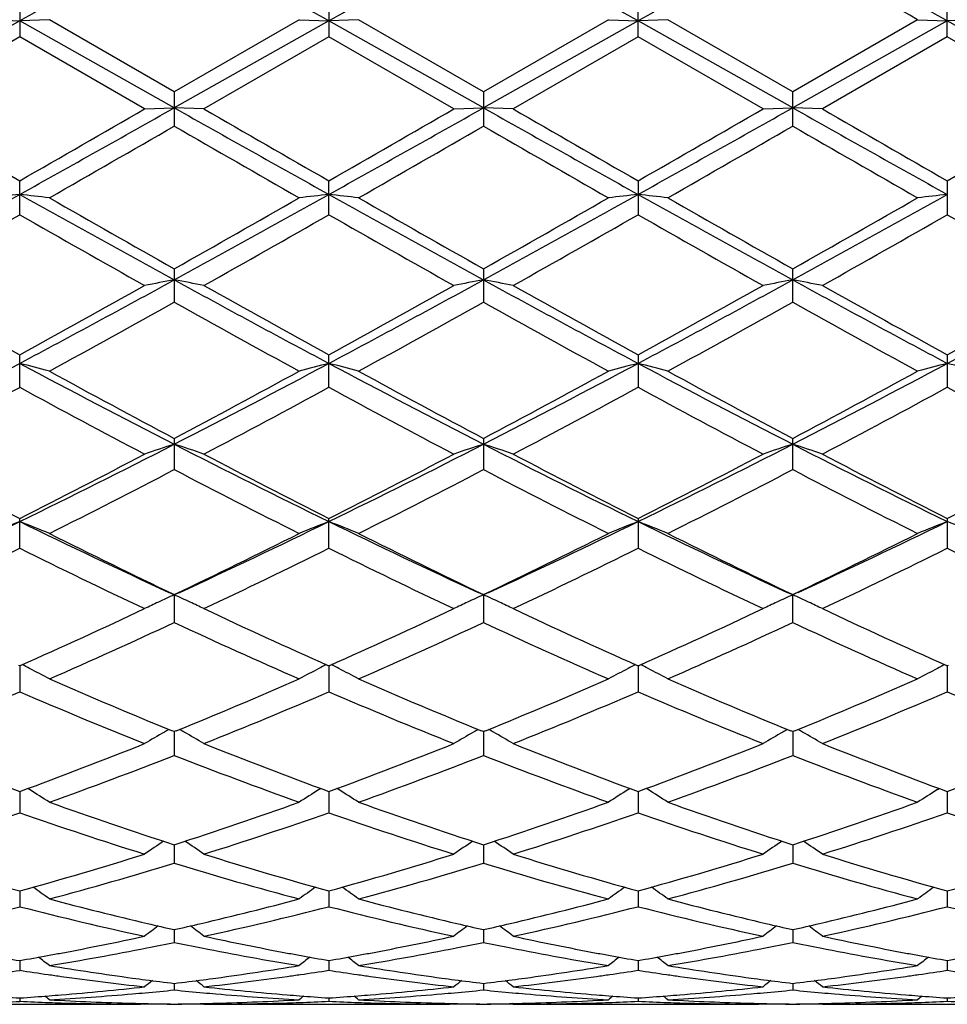
# Model space of a CAD drawing. Units: inches. Extents: x 0 to 11, y 0 to 8.5.
# Drawn here: x 6.1 to 6.4, y 3.9 to 4.2 of the extents above; entities that cross this region are included whole.
import ezdxf

# ---------------------------------------------------------------- set-up
doc = ezdxf.new("R2010")
doc.units = ezdxf.units.IN
doc.header["$LTSCALE"] = 0.605
doc.header["$MEASUREMENT"] = 0
doc.layers.get('0').update_dxf_attribs({"linetype": 'CONTINUOUS'})

msp = doc.modelspace()

# ---------------------------------------------------------------- linework, layer by layer
at = {"color": 7, "linetype": 'Continuous'}
for p, q in [((6.094810682599999, 4.2378421413), (6.094810682599999, 4.2263501275)), ((6.198605409, 4.2378425118), (6.198605409, 4.226349756399999)), ((6.3024002783, 4.226349373), (6.3024002783, 4.2378428945)), ((6.4061947821, 4.2263502023), (6.4061947821, 4.2378420667)), ((6.0948105088, 4.231707842900001), (6.0429135929, 4.2025170456)), ((6.0848451855, 4.2320987008), (6.0948105088, 4.231707842900001)), ((6.1047748544, 4.2320987008), (6.0948105088, 4.231707842900001)), ((6.1467084082, 4.2025169894), (6.0948105088, 4.231707842900001)), ((6.146708257899999, 4.2078958223), (6.1047748542, 4.2320987009)), ((6.1886397788, 4.2320987009), (6.146708257899999, 4.2078958223)), ((6.1986053249, 4.2317078187), (6.1467084082, 4.2025169894)), ((6.1886397789, 4.2320987008), (6.1986053249, 4.2317078187)), ((6.2085704007, 4.2320987008), (6.1986053249, 4.2317078187)), ((6.250502884199999, 4.2025169615), (6.1986053249, 4.2317078187)), ((6.250502820099999, 4.2078953779), (6.2085704007, 4.2320987008)), ((6.292434483099999, 4.2320987009), (6.250502820099999, 4.2078953779)), ((6.302400320199999, 4.2317077927), (6.250502884199999, 4.2025169615)), ((6.2924344832, 4.2320987008), (6.302400320199999, 4.2317077927)), ((6.312366394400001, 4.2320987008), (6.302400320199999, 4.2317077927)), ((6.3542973607, 4.2025169812), (6.302400320199999, 4.2317077927)), ((6.3542975159, 4.2078956942), (6.312366394600001, 4.2320987008)), ((6.4061948966, 4.2317078489), (6.3542973607, 4.2025169812)), ((6.396230629600001, 4.2320987008), (6.3542975159, 4.2078956942)), ((6.396230629500001, 4.2320987008), (6.4061948966, 4.2317078489)), ((6.4161597981, 4.2320987008), (6.4061948966, 4.2317078489)), ((6.4580917341, 4.2025169989), (6.4061948966, 4.2317078489)), ((6.094819313099999, 4.226336051100001), (6.052887876000001, 4.2021312853)), ((6.1367446476, 4.202147081100001), (6.0948106825, 4.2263501275)), ((6.1986054089, 4.226349756399999), (6.1566729992, 4.202147081100001)), ((6.240539454299999, 4.202147081100001), (6.1986054089, 4.226349756399999)), ((6.3024002782, 4.2263493731), (6.2604666597, 4.2021470812)), ((6.3443329256, 4.2021470812), (6.3024002782, 4.2263493731)), ((6.4061947821, 4.2263502023), (6.364260925, 4.2021470813)), ((6.4481270111, 4.2021470813), (6.4061947821, 4.2263502023)), ((6.146708257899999, 4.2078958223), (6.146708257899999, 4.1964031974)), ((6.250502820299999, 4.2078953779), (6.250502820299999, 4.1964036412)), ((6.354297516, 4.1964033255), (6.354297516, 4.2078956941)), ((6.1367446474, 4.2021470812), (6.1467084082, 4.2025169894)), ((6.1566729991, 4.2021470812), (6.1467084082, 4.2025169894)), ((6.240539454199999, 4.2021470812), (6.250502884199999, 4.2025169615)), ((6.2604666598, 4.2021470812), (6.250502884199999, 4.2025169615)), ((6.3443329256, 4.2021470812), (6.3542973607, 4.2025169812)), ((6.3642609252, 4.2021470812), (6.3542973607, 4.2025169812)), ((6.094810682599999, 4.1666390554), (6.094810682599999, 4.1780300202)), ((6.198605409, 4.1666386888), (6.198605409, 4.1780303887)), ((6.3024002783, 4.1780307693), (6.3024002783, 4.1666383102)), ((6.4061947821, 4.178029946000001), (6.4061947821, 4.1666391293)), ((6.146708257899999, 4.148513124), (6.146708257899999, 4.1373284259)), ((6.250502820299999, 4.1485126899), (6.250502820299999, 4.1373288562)), ((6.354297516, 4.1373285501), (6.354297516, 4.1485129988)), ((6.094810682599999, 4.1087347088), (6.094810682599999, 4.1196136093)), ((6.198605409, 4.10873436), (6.198605409, 4.1196139625)), ((6.3024002783, 4.1196143274), (6.3024002783, 4.1087339998)), ((6.4061947821, 4.1196135381), (6.4061947821, 4.1087347792)), ((6.146708257899999, 4.0915911815), (6.146708257899999, 4.0811179829)), ((6.250502820299999, 4.0915907735), (6.250502820299999, 4.0811183842)), ((6.354297516, 4.0811180987), (6.354297516, 4.0915910638)), ((6.094810682599999, 4.0547264257), (6.094810682599999, 4.0647007231)), ((6.198605409, 4.0547261073), (6.198605409, 4.0647010483)), ((6.3024002783, 4.0647013842), (6.3024002783, 4.0547257783)), ((6.4061947821, 4.0647006575), (6.4061947821, 4.0547264899)), ((6.1467084082, 4.0390905304), (6.1448891512, 4.0399264021)), ((6.146708257899999, 4.039183885), (6.146708257899999, 4.0298000859)), ((6.1485228713, 4.0399325366), (6.1467084082, 4.0390905304)), ((6.250502884199999, 4.0390901803), (6.248685887000001, 4.039925037)), ((6.250502820299999, 4.0391835177), (6.250502820299999, 4.0298004438)), ((6.2523178772, 4.039932411000001), (6.250502884199999, 4.0390901803)), ((6.3542973607, 4.0390904277), (6.3524832799, 4.0399240206)), ((6.3561165702, 4.0399345532), (6.3542973607, 4.0390904277)), ((6.354297516, 4.0298001892), (6.354297516, 4.0391837791)), ((6.0948193132, 4.015266116), (6.0945058839, 4.0154052995)), ((6.0948105242, 4.0152729763), (6.094810682599999, 4.0065629639)), ((6.0951237974, 4.0154131967), (6.094810682599999, 4.0152727599)), ((6.1986054091, 4.0152730453), (6.1982920544, 4.0154121722)), ((6.1986053324, 4.0152732617), (6.198605409, 4.0065626873)), ((6.1989186189, 4.0154135289), (6.1986054091, 4.0152730453)), ((6.3024002785, 4.0152733401), (6.3020870208, 4.0154124168)), ((6.3024003165, 4.0152735565), (6.3024002783, 4.0065624016)), ((6.3027136224, 4.015413890500001), (6.3024002785, 4.0152733401)), ((6.4061947822, 4.0152727023), (6.4058816294, 4.0154117283)), ((6.4065081524, 4.0154132698), (6.4061947822, 4.0152727023)), ((6.4061948864, 4.0152729186), (6.4061947821, 4.006563019700001)), ((6.146708257899999, 3.9931822248), (6.1460872837, 3.9934349625)), ((6.1473295526, 3.993438212200001), (6.146708257899999, 3.9931822248)), ((6.146708380700001, 3.9931824403), (6.146708257899999, 3.9852264167)), ((6.250502820099999, 3.9931819115), (6.249881776900001, 3.9934377811)), ((6.250502820099999, 3.9931819115), (6.2498817867, 3.9934346822)), ((6.25112399, 3.9934378433), (6.250502820099999, 3.9931819115)), ((6.2505028723, 3.9931820979), (6.250502820299999, 3.9852267183)), ((6.3542975159, 3.9931821344), (6.3536762406, 3.9934350263)), ((6.354297389199999, 3.9931823515), (6.354297516, 3.9852265037)), ((6.354918491, 3.9934379641), (6.3542975159, 3.9931821344)), ((6.0948105565, 3.9731132858), (6.094810682599999, 3.9659821851)), ((6.098149070700001, 3.9737138095), (6.0975038198, 3.9741142362)), ((6.195266369800001, 3.9737140925), (6.195910397, 3.9741162183)), ((6.198605347999999, 3.9731134971), (6.198605409, 3.9659819604)), ((6.201944124500001, 3.973714085), (6.2012987539, 3.9741145793)), ((6.2990612841, 3.9737143822), (6.2997051772, 3.9741164394)), ((6.3024003087, 3.9731137288), (6.3024002783, 3.9659817282)), ((6.305739437200001, 3.9737143845), (6.305093894700001, 3.9741149702)), ((6.4028563288, 3.9737137285), (6.4035001237, 3.9741157318)), ((6.4061948651, 3.9731132223), (6.4061947821, 3.9659822304)), ((6.1467083533, 3.9552460389), (6.146708257899999, 3.9490053081)), ((6.250502860599999, 3.955245791), (6.250502820299999, 3.9490055424)), ((6.3542974176, 3.9552459674), (6.354297516, 3.9490053757)), ((6.094810588200001, 3.9397431562), (6.094810682599999, 3.9344483484)), ((6.1986053633, 3.9397433193), (6.198605409, 3.9344481835)), ((6.3024003011, 3.9397434955), (6.3024002783, 3.9344480133)), ((6.4061948443, 3.9397431114), (6.4061947821, 3.9344483816)), ((6.1467083255, 3.9267439744), (6.146708257899999, 3.922443711)), ((6.2505028487, 3.9267437917), (6.250502820299999, 3.9224438696)), ((6.354297446399999, 3.9267439248), (6.354297516, 3.9224437568)), ((6.0948106216, 3.9163670066), (6.094810682599999, 3.9130992756)), ((6.198605379500001, 3.9163671129), (6.198605409, 3.9130991767)), ((6.3024002931, 3.9163672257), (6.3024002783, 3.9130990745)), ((6.4061948223, 3.9163669803), (6.4061947821, 3.9130992956)), ((6.1467082949, 3.9087047556), (6.146708257899999, 3.9065000361)), ((6.250502835700001, 3.9087046597), (6.250502820299999, 3.9065001133)), ((6.354297477999999, 3.9087047288), (6.354297516, 3.9065000584)), ((6.0948106597, 3.9038274828), (6.094810682599999, 3.9027052964)), ((6.198605398, 3.9038275249), (6.198605409, 3.9027052669)), ((6.3024002839, 3.9038275687), (6.3024002783, 3.9027052365)), ((6.4061947972, 3.9038274736), (6.4061947821, 3.9027053024)), ((6.052887876000001, 3.9016844859), (6.1353163354, 3.9017110234)), ((6.1367446476, 3.9017121028), (6.1353164583, 3.901724823)), ((6.1367446476, 3.9017121028), (6.1353164943, 3.9017153409)), ((6.1367446474, 3.9017121028), (6.1370568587, 3.9019684082)), ((6.1566729991, 3.9017121028), (6.1563598509, 3.9019673969)), ((6.1581013266, 3.9017248234), (6.1566729992, 3.9017121028)), ((6.1566729992, 3.9017121028), (6.2391110446, 3.9017110234)), ((6.240539454299999, 3.9017121028), (6.2391111675, 3.901724823)), ((6.240539454299999, 3.9017121028), (6.2391112021, 3.9017153409)), ((6.240539454199999, 3.9017121028), (6.2408516689, 3.9019683981)), ((6.2604666598, 3.9017121028), (6.2601535537, 3.901967362)), ((6.261894999400001, 3.901724823), (6.2604666597, 3.9017121028)), ((6.2604666597, 3.9017121028), (6.342904455399999, 3.9017110234)), ((6.3443329256, 3.9017121028), (6.342904578300001, 3.9017248233)), ((6.3443329256, 3.9017121028), (6.342904604, 3.9017153409)), ((6.3443329256, 3.9017121028), (6.3446452061, 3.9019684437)), ((6.3642609252, 3.9017121028), (6.3639478572, 3.9019673499)), ((6.3656891257, 3.901724823), (6.364260925, 3.9017121028)), ((6.364260925, 3.9017121028), (6.4466985904, 3.9017110234))]:
    msp.add_line(p, q, dxfattribs=at)
for centre, radius, start, end in [((12.9490415934, -7.9502739372), 13.9778812361, 119.1206198316, 119.3644212348), ((-1.9074837448, -10.1860274626), 16.5402469948, 60.6539819985, 60.8600114412), ((13.0443116268, -7.9349210963), 13.9603206957, 119.1207203273, 119.3648274105), ((-1.7871626993, -10.1565973447), 16.5064943151, 60.65392005880001, 60.8603725576), ((13.1706660066, -7.9751089004), 14.0064073666, 119.1213373212, 119.3646392709), ((-1.664933593, -10.1237561604), 16.4688330496, 60.6538296953, 60.86075441799999), ((-2.4107850273, -11.0355416464), 17.6256735063, 60.02184757659999, 60.17908819519999), ((14.0333383969, 18.0278763945), 15.9636466792, 240.0056893237, 240.1793077299), ((-2.1738398152, 18.9999495213), 16.9763226958, 299.1481547053, 299.3489064494), ((-2.906405244, 19.877568299), 18.096888968, 299.8274892729, 299.9806456642), ((13.2098758771, 16.7543926184), 14.4027051799, 240.6327551455, 240.8693756935), ((14.2496792646, 18.2251847018), 16.1908101873, 240.0098016938, 240.1809831617), ((-2.1046521084, 19.0617008558), 17.047110047, 299.1486501614, 299.3485671344), ((-3.0051805227, 20.23006635), 18.5034465434, 299.8287465275, 299.9785374122), ((13.3134686742, 16.7542022985), 14.4024404373, 240.6330831151, 240.8697096153), ((14.3190373315, 18.1659330262), 16.1222789701, 240.0105408358, 240.1824529975), ((-3.0729272947, 20.5280545703), 18.8472821753, 299.8305498674, 299.9776038174), ((-2.0114011261, 19.0804086043), 17.0685843092, 299.1489745228, 299.3486383667), ((13.4029955224, 16.7286697347), 14.3731920108, 240.6327363156001, 240.8698450357), ((14.2817569388, 17.9202400212), 15.8389651504, 240.008297534, 240.1832869481), ((-2.9819230148, 20.5495712744), 18.8723109672, 299.83173972, 299.9785987901), ((-1.5124202329, 17.4877916983), 15.3402495913, 299.7719859614, 299.9525864301), ((12.7154139058, 15.588086044), 13.1498415187, 240.0312645385, 240.241941079), ((-1.3692398027, 17.4186397174), 15.260668547, 299.7725528203, 299.9540927072), ((12.8788568322, 15.6917982194), 13.2694827864, 240.0318413309, 240.2406198374), ((-1.1247093596, 17.1732988446), 14.9778289869, 299.7712829479, 299.9562461078), ((13.0771731986, 15.8569726408), 13.4597895304, 240.0344951978, 240.2403264879), ((2.1709269992, 11.2146441527), 8.060720394199999, 298.7084220153, 299.1298592202), ((6.308937590499999, 2.2361039472), 1.9491479267, 96.3070586485, 96.60186119589999), ((5.880615093099999, 2.2356943214), 1.9495625803, 83.3975564534, 83.6922677467), ((9.684135208099999, 10.6091273706), 7.368930510399999, 240.8505737231, 241.3115831158), ((2.2787255333, 11.2073101253), 8.0523649514, 298.7085018314, 299.1303775605), ((6.4127069457, 2.23640436), 1.9488466043, 96.30728467280001, 96.6021395383), ((5.984473667100001, 2.2362323238), 1.9490208991, 83.39757851319999, 83.69239327550001), ((9.787635030599999, 10.6085038607), 7.3682422177, 240.8502152059, 241.3112661429), ((2.3882899957, 11.1968838616), 8.0404488276, 298.7081278291, 299.1306327764), ((6.5165133643, 2.2363743349), 1.9488777772, 96.3075212605, 96.6023801592), ((6.0883118253, 2.2365441838), 1.9487062593, 83.3977557299, 83.6926475107), ((9.901668873, 10.6269783596), 7.3893641288, 240.8506548382, 241.3103842749), ((2.500735321, 11.1813031574), 8.0226278298, 298.7073903523, 299.1308335509), ((6.620367558200001, 2.2358812529), 1.9493742632, 96.3076712184, 96.6024086325), ((9.9187104865, 10.8393493994), 7.680839204, 240.2278606087, 240.587588802), ((2.0260660722, 11.4529303127), 8.3865489022, 299.4286567214, 299.7581033036), ((10.0322117155, 10.8561613191), 7.700251444, 240.2272905787, 240.5861071248), ((2.1536191785, 11.4109887981), 8.3383460467, 299.4280683333999, 299.7594217291), ((10.1722939597, 10.9199337867), 7.7736244012, 240.2285461725999, 240.5839664997), ((2.2934198726, 11.3479339931), 8.265735895, 299.425438713, 299.7597105694), ((2.3552413369, 10.7250951514), 7.5497048, 299.3257058803, 299.6913621081), ((9.624465341, 10.3549230001), 7.1241364521, 240.3005601729, 240.6880718228), ((2.493465572, 10.6648805124), 7.480321384, 299.3216915435, 299.6907395211), ((9.6984337906, 10.3023239095), 7.0636698555, 240.299328397, 240.6901563484), ((2.5898451242, 10.6782746091), 7.495630264400001, 299.3209652548001, 299.6892661111), ((9.7782687229, 10.2598788737), 7.0149299361, 240.2975495697, 240.6910815533001), ((2.6628425804, 10.7325074838), 7.557996622999999, 299.3231903242, 299.6884566921), ((9.8802174876, 10.2563466117), 7.0109465109, 240.2963449774, 240.690100877), ((3.6431650988, 8.7195474895), 5.2149975543, 298.0417222905, 298.6897163422), ((6.3658891724, 2.9523292531), 1.2124298245, 100.415085398, 100.894204344), ((5.9276152236, 2.9526933424), 1.2120559017, 79.1065697112, 79.5858750305), ((8.5229020857, 8.483625635800001), 4.9469032791, 241.2924140436, 241.9755152251), ((3.7418088145, 8.7291071061), 5.2258563891, 298.0422962705999, 298.6889389796), ((6.4697662743, 2.9518402994), 1.2129255198, 100.4147499236, 100.8936564697), ((6.0313009116, 2.9521245195), 1.2126348796, 79.1066391998, 79.585676577), ((8.6251340357, 8.4808236664), 4.9436953018, 241.2926995592, 241.9762475744), ((3.8405333826, 8.7384637318), 5.2364981277, 298.0431330558, 298.6884562531), ((6.5734276026, 2.952488944), 1.2122635907, 100.4141016705, 100.8933172738), ((8.7240195574, 8.471666321799999), 4.9333055015, 241.2916186013, 241.9766098594), ((6.1350918012, 2.9521949927), 1.2125663143, 79.1058532541, 79.58490879330002), ((3.9428529733, 8.7411009426), 5.2395194885, 298.043808743, 298.6887602674), ((8.5497070928, 8.5874585497), 5.0978489045, 240.6739446486, 241.2130769887), ((3.5416064717, 8.7651250499), 5.3009082511, 298.7934899466, 299.3119822492), ((8.6611395958, 8.6018072166), 5.1141109675, 240.6780237145, 241.2154373776), ((3.6288451652, 8.795008045), 5.3350705279, 298.7947354168, 299.3099065241), ((8.7616577648, 8.5961087158), 5.1075384868, 240.6787549889, 241.2168700779), ((3.7190493058, 8.8193896787), 5.3629833676, 298.796513646, 299.3089884633999), ((8.8516255998, 8.5710928596), 5.078956589100001, 240.6765516476, 241.217701685), ((3.8218886692, 8.820902614), 5.364769991499999, 298.7976656154, 299.309969952), ((3.6968897692, 8.521254001), 5.0219930382, 298.6506636715, 299.1972642126), ((8.4668234295, 8.2863438053), 4.753657857699999, 240.7862291449, 241.3636646639), ((3.8047994953, 8.513623408099999), 5.013324122799999, 298.6512144034, 299.1987526550001), ((8.5780387234, 8.299709261), 4.7689447485, 240.7867843355, 241.3623728568), ((3.9234232591, 8.4867118494), 4.9825981915, 298.6499642016, 299.2008641868), ((8.693474586599999, 8.320974181799999), 4.7931868458, 240.7893926769, 241.3620834789), ((4.283366231600001, 7.5202875125), 3.8555565478, 297.1529003489, 298.0230624532), ((5.868456889299999, 3.2305614782), 0.9146514765, 75.0266691433, 75.6718382844), ((7.8219702097, 7.3589837752), 3.6735653909, 241.9553842291, 242.8686729256), ((7.898443282300001, 7.397026145800001), 3.7409191248, 241.3490340002, 242.0783793941), ((4.3156664904, 7.544242929), 3.9081348549, 297.9383095966, 298.6364240923), ((4.3881012759, 7.518404450299999), 3.8534523724, 297.1532353328, 298.0238771751), ((6.424854771100001, 3.230905809), 0.914292232, 104.327174123, 104.9726721005), ((5.9723192556, 3.2308083536), 0.9143957192000001, 75.026717151, 75.6721135675), ((7.9267606003, 7.3608186291), 3.6756527358, 241.9551335995, 242.8679019124), ((8.004381840599999, 7.4008721098), 3.7453216926, 241.3484743999, 242.0769521459), ((4.4243687488, 7.5350730394), 3.8977346962, 297.9377271093, 298.6377090588), ((4.4940208892, 7.5143187679), 3.8488473465, 297.152841613, 298.0245349441), ((6.528662738, 3.2308886947), 0.9143121918000001, 104.3276936352, 104.9731979109), ((6.076160607, 3.2309540406), 0.9142432598000001, 75.0271042413, 75.6726715688), ((8.0350325294, 7.3693548813), 3.6852913941, 241.9560990174, 242.8664728131), ((8.1162154476, 7.4157489398), 3.7622307721, 241.3496887173, 242.0748728233), ((4.6017450643, 7.5068740453), 3.8404295538, 297.1513643452, 298.0249658807), ((4.5356184477, 7.5213842347), 3.8821482131, 297.9351786106, 298.6379877844), ((6.6325203801, 3.2306626015), 0.9145464969, 104.3280222947, 104.9732601027), ((6.1799280014, 3.2308291733), 0.9143706075, 75.02755131810001, 75.67295171229999), ((4.3259022567, 7.3691667674), 3.7093988396, 297.7471316982001, 298.4814572534), ((7.8087896683, 7.2666759249), 3.5930929138, 241.5090135609, 242.2671380157), ((4.4391748517, 7.3516877835), 3.6894908581, 297.7432905342, 298.4815827986), ((7.9054455612, 7.253367699), 3.5779913557, 241.5078307263, 242.269153531), ((4.5412480077, 7.355055565900001), 3.6932724013, 297.7425921102, 298.480142332), ((8.003445091, 7.242466108099999), 3.5656458576, 241.5061131776, 242.2700494401), ((4.6380409121, 7.368067142999999), 3.7080474061, 297.744749929, 298.4793702095), ((8.1067706773, 7.2414483864), 3.5645270262, 241.5049273347, 242.2691033562), ((4.7716403578, 6.7728766612), 3.0150535693, 296.0308234124, 297.1336423931), ((6.382319637799999, 3.364075415), 0.7628649056999999, 107.9899716813, 108.778564101), ((5.911191753200001, 3.3642984435), 0.7626235718000001, 71.22271002869999, 72.0116111864), ((7.480229055900001, 6.6898205231), 2.9221898788, 242.8486269144, 243.9864739007), ((4.8731814166, 6.777414415700001), 3.0201198559, 296.0314651279, 297.1324240714), ((6.486201354299999, 3.3637825676), 0.7631701420999999, 107.989416621, 108.7776641357), ((6.014869376799999, 3.3639524071), 0.7629885422, 71.2228245142, 72.0112842721), ((7.5829602252, 6.687772985900001), 2.9198829624, 242.8488598295, 243.9876104125), ((4.9740203733, 6.783303977999999), 3.0267090042, 296.0328196381, 297.1313721886), ((6.5898516112, 3.3641807726), 0.7627470313, 107.9883468167, 108.7771074339), ((6.1186576439, 3.3639881585), 0.7629566245999999, 71.2215338149, 72.0100157083), ((7.684020608200001, 6.6822382685), 2.9137103082, 242.8470315023, 243.9882029462), ((7.4324441286, 6.708699622899999), 2.963102, 242.2523392519, 243.1647119624), ((4.7246488553, 6.7722268041), 3.0344753933, 296.8419986552, 297.7329327138), ((7.5374360039, 6.7114315688), 2.9660832439, 242.2562953243, 243.1677434527), ((4.8234402006, 6.781971965599999), 3.0454294589, 296.8432063031, 297.7309342432), ((7.6402349456, 6.7096191625), 2.9640161354, 242.2570039452, 243.169105522), ((4.9231601233, 6.7898218566), 3.0542732351, 296.8449205675, 297.730051806), ((7.7397296139, 6.70121031), 2.9545724387, 242.2548894302, 243.1699169893), ((5.0266866969, 6.7902221964), 3.0547520712, 296.8460073709, 297.7309991393), ((4.7913203229, 6.6814742812), 2.9323931068, 296.6098090265, 297.529950558), ((7.4572658502, 6.5936429614), 2.8337859782, 242.4530143686, 243.4051408482), ((4.8964201272, 6.6788114063), 2.9294280974, 296.6103298021, 297.5313891054), ((7.5634617438, 6.598302730299999), 2.8390276799, 242.4535340067, 243.4039087688), ((5.0048869931, 6.6696249901), 2.9191225884, 296.6091262143999, 297.5334120051), ((7.6710355426, 6.6058168053), 2.8474378992, 242.4560383869, 243.4036294319), ((5.0044830717, 6.298121432), 2.4862744752, 294.7333297027, 296.0106780004), ((6.3411839176, 3.4336669098), 0.6764696455, 111.3586453695, 112.2677944015), ((5.848347254199999, 3.4335052887), 0.6766528891, 67.7304277145, 68.6392536729), ((7.1496554291, 6.223269008), 2.4034434065, 243.9669823165, 245.2882856363), ((5.1085914937, 6.297370538200001), 2.4854618884, 294.7339711444, 296.0117744275), ((6.4449521254, 3.4337579782), 0.6763753704000001, 111.3593482115, 112.2686492365), ((5.952215832, 3.4336815351), 0.6764621123000001, 67.73049487029999, 68.6396423187), ((7.2545536615, 6.2255289556), 2.4059581187, 243.9669892929, 245.2869692768), ((5.2134915867, 6.2950017446), 2.4828481594, 294.7336792359, 296.0128315439999), ((6.548762634199999, 3.4337423981), 0.6763957776, 111.3600832054, 112.269388031), ((6.0560623919, 3.4337880811), 0.6763443508, 67.73103851910001, 68.6404311416), ((7.3609156699, 6.2309254822), 2.4119335169, 243.9684571682, 245.2852313603), ((5.3196568068, 6.2900778237), 2.4773838681, 294.7316354589, 296.0134966223), ((6.6526260954, 3.4335807319), 0.6765708954, 111.360547145, 112.269475146), ((6.159828479500001, 3.4337017972), 0.6764345506999999, 67.7316669274, 68.6408280353), ((7.1867164558, 6.2193231188), 2.4154966632, 243.3898919003, 244.4971070441), ((5.0747859706, 6.2844909785), 2.4880557337, 295.5200729484, 296.5949585069), ((7.2912953134, 6.2208361003), 2.4172002409, 243.389355038, 244.4957726852), ((5.18037169, 6.2807954598), 2.4839494227, 295.5195094402, 296.5961786513), ((7.3980646577, 6.2268787016), 2.4239345948, 243.3904954767, 244.4938088172), ((5.2868729924, 6.2753672826), 2.4778845362, 295.5171075474001, 296.5964395801), ((5.0288145851, 6.206889481699999), 2.4017264368, 295.2387081176, 296.3497442588), ((7.1368386917, 6.157472948500001), 2.3467776441, 243.6390228009, 244.7761255064), ((5.1368329526, 6.1982854938), 2.3921136245, 295.2351484295, 296.3506629088), ((7.237936836, 6.1519298236), 2.3406138602, 243.6379220192, 244.7780176522), ((5.2399702109, 6.1997419493), 2.393710931, 295.234497899, 296.3492906039), ((7.339527388, 6.1473336721), 2.3355171673, 243.636311268, 244.7788605685), ((5.341153776100001, 6.205081438200001), 2.3996538809, 295.2365324331, 296.348576692), ((7.4431319836, 6.146846700399999), 2.3349958747, 243.6351725247, 244.777975264), ((6.4068188137, 3.46614193), 0.6292277185, 114.4173638493, 114.9531384312), ((5.8866778951, 3.4662650238), 0.6290826088, 65.0501331063, 65.58462731770001), ((6.510723792899999, 3.465879761), 0.6295117997999999, 114.4166711052, 114.9514759107), ((5.990334878200001, 3.465973144), 0.6294049004, 65.04988790029999, 65.584200037), ((6.614371501900001, 3.4661673793), 0.6291894614, 114.4153187565, 114.9496061296), ((6.094154937000001, 3.4660718007), 0.6293047175, 65.0469498104, 65.5826173256), ((5.250103871, 5.9166384647), 2.0805580121, 293.9632507816999, 295.2238106323), ((6.4042264238, 3.4717063271), 0.6230890711, 114.952871016, 115.4220896075), ((5.889324299199999, 3.4719457095), 0.6228157409, 64.57951365350002, 65.05042551599999), ((7.0285706948, 5.8843889399), 2.045100677, 244.7648154808001, 246.0471807144), ((5.3518609312, 5.9211233528), 2.0854836637, 293.9643693134, 295.2219476096), ((6.5080980267, 3.4715159854), 0.6232939493999999, 114.951195824, 115.4209542958), ((5.992998843300001, 3.4716914755), 0.6230964921, 64.5796560035, 65.0501815765), ((7.13195821, 5.8835824617), 2.0441980108, 244.7654757001, 246.0484376447), ((5.453997224400001, 5.9247120514), 2.0894363963, 293.9659668144, 295.2211236416), ((6.6117321946, 3.4718332524), 0.6229390172, 114.9493282785, 115.4202472036), ((6.0967607942, 3.471664753), 0.6231344989000001, 64.5780271395, 65.04723310189999), ((7.2339769831, 5.879650744), 2.039884561, 244.7635059122, 246.0491976851), ((5.2924461701, 5.8675553288), 2.0266001204, 293.6302784181, 294.930888153), ((6.9804564419, 5.822002166900001), 1.9766447161, 245.0517365448, 246.3851680775), ((5.396785802899999, 5.866270065399999), 2.0252045372, 293.6307511947, 294.9322360137), ((7.085242686799999, 5.8241723862), 1.9790303971, 245.052202645, 246.3840346857), ((5.5025060851, 5.8619707585), 2.0204944041, 293.6296283918, 294.9341108071), ((7.190611255199999, 5.8277461835), 1.982934812, 245.0545283315, 246.3837730577), ((5.8217058351, 3.4834649966), 0.5985805425999999, 62.4946582052, 62.7606151384), ((6.471593961900001, 3.4836537196), 0.5983599529, 117.2377522654, 117.5038554291), ((5.925577862999999, 3.483605418), 0.5984206478999999, 62.4949960304, 62.7610494199), ((6.575399888300001, 3.4836526822), 0.5983661725, 117.2386356878, 117.5047341654), ((6.0294239773, 3.4836840719), 0.5983276439999999, 62.4958435325, 62.7619708613), ((6.6792661479, 3.4835246623), 0.5985121285, 117.2391516496, 117.5051452858), ((5.8237294182, 3.487332894), 0.5942152884, 61.7728032217, 62.4954813498), ((6.469553758099999, 3.4875537684), 0.5939585055, 117.5030311883, 118.2261012155), ((5.9276074343, 3.4874848113), 0.5940424315, 61.7728813623, 62.4958221202), ((6.573370436499999, 3.4875320324), 0.5939880497, 117.5039143207, 118.2269771684), ((6.031463216900001, 3.4875820805), 0.5939284514000001, 61.77352516100001, 62.4966739817), ((6.677243153099999, 3.4873916175), 0.5941479817, 117.5043289577, 118.2270787228), ((6.8076804027, 5.617499437799999), 1.7536507278, 246.3702903095, 247.8355537008), ((5.4705624337, 5.6533511192), 1.7925777096, 292.1812949505, 293.6146711407), ((6.9118534658, 5.6183275866), 1.7545607584, 246.3698356911, 247.8343112269), ((5.5751252633, 5.6515073903), 1.7905806761, 292.1807962389, 293.6157835667), ((7.0169254423, 5.6213221373), 1.7578156757, 246.3708564349, 247.8325694703), ((5.6800858675, 5.6488257252), 1.7876571106, 292.1786375556, 293.616018873), ((5.405392056499999, 5.6090524002), 1.7445282113, 291.7870595742, 293.2780801367), ((6.7720062113, 5.5796842697), 1.7126892383, 246.7091420453, 248.2279615895), ((5.5113745835, 5.603841760700001), 1.7388463548, 291.7839178739, 293.2798379786), ((6.8746368546, 5.576906174099999), 1.7096775081, 246.708165976, 248.2296601286), ((5.6148759116, 5.604620422999999), 1.7396778996, 291.7833411795, 293.2785793785001), ((6.977472398500001, 5.5745685831), 1.7071513561, 246.7067207326, 248.2304194254), ((5.717544576799999, 5.607286299199999), 1.7425711241, 291.7851799717, 293.2779504905), ((7.0811765798, 5.5742799487), 1.7068499632, 246.705665999, 248.229628738), ((6.431398605399999, 3.4926461422), 0.5773675578, 119.9249508064, 120.6865025258), ((6.432729442, 3.4903455555), 0.5800253375, 119.74989665, 119.9255164626), ((5.8607797847, 3.4904619245), 0.5798785318999999, 60.0766384519, 60.2523430936), ((5.8621534765, 3.4928366595), 0.5771351107, 59.31532237039999, 60.07722954529999), ((6.535283708500001, 3.4924685224), 0.5775663879999999, 119.9239617436, 120.6852134852), ((6.5366426602, 3.4901193973), 0.5802802604, 119.7489954783, 119.9245468446), ((5.964420209400001, 3.490199694), 0.5801822475, 60.0763775929, 60.2519724304), ((5.9658123785, 3.492606348), 0.577401945, 59.3154851075, 60.07697625980001), ((6.6388970298, 3.492756336), 0.5772269385000001, 119.9226407882, 120.6844145469), ((6.6402749565, 3.4903741463), 0.5799789332999999, 119.7475558812, 119.9232276316), ((6.0682423416, 3.4902858817), 0.5800938986, 60.0745153713, 60.25011258739999), ((6.069575081699999, 3.4925896398), 0.5774324208, 59.3136378458, 60.0750878103), ((6.6245667996, 5.4193792116), 1.5402447147, 248.2127568051, 249.8830667296), ((5.55777335, 5.4387545327), 1.5609335635, 290.123742315, 291.7719648927999), ((6.7279520232, 5.4186307426), 1.5393921205, 248.2161016729, 249.8873330418), ((5.6606669624, 5.4411328289), 1.5634764755, 290.1247659861, 291.7703072898), ((6.8315805498, 5.4182611214), 1.5389876116, 248.2167037781, 249.8884132413), ((5.7637380535, 5.4429952015), 1.5654739414, 290.126189484, 291.7695800431), ((6.9345949814, 5.4161845594), 1.536769935, 248.2149716995, 249.8891090561), ((5.8674973221, 5.4430239472), 1.5655135499, 290.1270316753, 291.7703732413), ((5.5890248387, 5.409073210700001), 1.5291665995, 289.7109530005, 291.3889749064), ((6.6942799342, 5.3820392881), 1.500306948, 248.5940728229, 250.304307909), ((5.6930662336, 5.4083552093), 1.5284077501, 289.7113548965, 291.3901794187), ((6.7985084725, 5.3831746313), 1.501522082, 248.5944628151, 250.3033228688), ((5.797713906799999, 5.406056844), 1.5259568047, 289.7103569858, 291.391829703), ((6.903002465299999, 5.3851057787), 1.5035754407, 248.5965138071, 250.3030888877), ((5.7967217562, 3.4917009007), 0.5685023043999999, 57.18912055609999, 57.98015224020001), ((6.4965444758, 3.4919092139), 0.5682468109000001, 122.0182134986, 122.8096848566), ((5.9006081537, 3.4918402554), 0.5683359525, 57.1892057714, 57.98052580180001), ((6.600364848200001, 3.4918869222), 0.568279455, 122.0191827135, 122.8106421396), ((6.004471093999999, 3.4919312189), 0.5682232248, 57.189909198, 57.9814603752), ((6.704245407899999, 3.4917580216), 0.5684335321, 122.0196371663, 122.8107530024), ((6.565653043999999, 5.2559568189), 1.3665149887, 250.2896467703, 252.1468149835), ((5.7202803186, 5.2778995478), 1.3896953043, 287.869496206, 289.6956104419), ((6.6695859083, 5.2563090663), 1.3668929104, 250.2892078408, 252.1458268153), ((5.8244168237, 5.2768757814), 1.3886162373, 287.8690266458, 289.6965688868), ((6.773936256, 5.2579170254), 1.3685936231, 250.2900638846, 252.144321653), ((5.9287131735, 5.2754646284), 1.387119062, 287.8671927136, 289.696762056), ((5.64525973, 5.2519129121), 1.3622786045, 287.4110753548, 289.2691160529), ((6.538084924700001, 5.2330040715), 1.3423250405, 250.717343258, 252.6031162137), ((5.7502272363, 5.248376331499999), 1.3585206324, 287.4085160403, 289.27174052), ((6.641376854700001, 5.2315100645), 1.3407490203, 250.716544142, 252.6045342149), ((5.853887268899999, 5.2488398678), 1.359002916, 287.4080449148, 289.2706534111), ((6.7447522288, 5.230225400299999), 1.339398115, 250.7153372575, 252.6051718133), ((5.9571919352, 5.2502781869), 1.3605218338, 287.4095974442, 289.2701424927), ((6.8485017562, 5.2300320043), 1.3392002427, 250.7144138002, 252.6045173825), ((6.4576956663, 3.4870432426), 0.5650399875, 123.8293273759, 124.6119004412), ((5.8358712372, 3.4872257495), 0.5648050011, 55.39004470439999, 56.1730273633), ((6.561585967, 3.486881039), 0.5652277260999999, 123.828233519, 124.6105278523), ((5.9395183701, 3.4870104139), 0.5650654563, 55.39021807520001, 56.1727707453), ((6.665181473200001, 3.487153124), 0.5648913483, 123.8268253935, 124.6096769895), ((6.0432739112, 3.4869884564), 0.5651055234000001, 55.38825110640001, 56.1707193696), ((6.4235326224, 5.1340319182), 1.238717208, 252.5894438526, 254.6113041168), ((5.7627381595, 5.1457853584), 1.2509235094, 285.394400365, 287.3966079662), ((6.5269053891, 5.1329340755), 1.2375316967, 252.5922402046, 254.6160453227), ((5.8661462002, 5.1471193163), 1.2523120867, 285.3952579468, 287.3952464843), ((6.630635660499999, 5.1327684572), 1.2373546997, 252.5927466877, 254.6168926462), ((5.969633928099999, 5.1481386409), 1.2533761982, 285.3964264811, 287.3946531866), ((6.7340981012, 5.13160882), 1.2361489021, 252.5913426866, 254.617479075), ((6.0734190208, 5.1481192169), 1.2533603509, 285.3970722051, 287.3953109361001), ((5.7881784327, 5.126952938500001), 1.231301854, 284.8994383872, 286.9285825628), ((6.500521430399999, 5.1103612359), 1.214055745, 253.0563678247, 255.1142543463), ((5.8920819758, 5.1265215878), 1.2308572375, 284.8997430391, 286.9295792036), ((6.6044951443, 5.1109704716), 1.2146905211, 253.056655886, 255.1134763439), ((5.996239591799999, 5.1252308494), 1.2295169141, 284.8989239079, 286.9309127550001), ((6.708586559800001, 5.1120651975), 1.2158243604, 253.0583165603, 255.1132822947), ((5.7720429397, 3.4808641828), 0.5646372959, 53.89376097229999, 54.5804545428), ((6.5212074033, 3.4810685889), 0.5643753375, 125.4178771131, 126.1049922449), ((5.875937653999999, 3.4809986629), 0.5644702079, 53.89384961539999, 54.58080442430001), ((6.6250323439, 3.4810438526), 0.5644131402, 125.4189129422, 126.1059924446), ((5.979808224299999, 3.4810886287), 0.5643535755, 53.89458435870001, 54.5817590653), ((6.7289208614, 3.480919138), 0.5645683332, 125.4193297606, 126.1061078688), ((6.3983698548, 5.0411250364), 1.1424454156, 255.1085721603, 256.8127811504), ((5.892227761, 5.0523647507), 1.154031591, 283.1962245553, 284.8831828538), ((6.5023186996, 5.0416979428), 1.1430384765, 255.1085260678, 256.8118171614), ((5.99615058, 5.0518258641), 1.1534778772, 283.1960905306, 284.8839078688), ((6.606328662899999, 5.0425504276), 1.1439173179, 255.109141947, 256.8110052427), ((6.1001591837, 5.0510145659), 1.1526392274, 283.1949280498, 284.8840600836), ((5.813834902999999, 5.0305446071), 1.131569492, 282.1960774627, 284.3777586488999), ((6.372936211, 5.0184158025), 1.1190796447, 255.6094226802, 257.8155944402001), ((5.9182243474, 5.027947442099999), 1.1288729637, 282.1942777724, 284.3812292167), ((6.4765395847, 5.0176254734), 1.1182667157, 255.6088574864, 257.8166352926), ((6.0219616983, 5.028238912), 1.1291697512, 282.1939465702, 284.3803808476), ((6.5801710799, 5.0169189845), 1.1175419552, 255.6079704778, 257.8171084962), ((6.1255658153, 5.0290101618), 1.1299637639, 282.1951104521, 284.3800242298), ((6.6839442273, 5.0167783417), 1.1174000613, 255.6072340136, 257.8166360567), ((6.3912892634, 5.0111434621), 1.1116391408, 256.8155678992, 257.2898894326), ((5.9015619235, 5.0134696618), 1.1140327221, 282.7121507967, 283.1855036666), ((6.4948395612, 5.0100247376), 1.1104942566, 256.8146878783, 257.2894858187), ((6.0055282448, 5.0127512488), 1.1132942923, 282.7116619756, 283.1852871804), ((6.5988439721, 5.0108545224), 1.1113497291, 256.8138616539, 257.2883500819), ((6.1093137072, 5.0128874903), 1.1134291058, 282.7105841683, 283.1841334723001), ((6.4799527186, 3.4741278098), 0.5662752388000001, 126.7264066228, 127.3065947147), ((5.813635862000001, 3.4743194883), 0.5660191776, 52.6954084589, 53.2759295872), ((6.5838379972, 3.4739860603), 0.5664428202, 126.7251767274, 127.3051836848), ((5.9172761394, 3.474115282), 0.5662745666, 52.6955860036, 53.2757931511), ((6.6874199812, 3.4742493073), 0.5661052546, 126.7238803325, 127.3043054336), ((6.0210157611, 3.4740765731), 0.566338474, 52.6935620628, 53.27367570500001), ((5.9102349731, 4.9738667732), 1.073490709, 280.6588884559, 282.1811324062), ((5.9304732515, 4.9721902341), 1.0717860518, 281.1387422724, 281.6394314253), ((6.362474600700001, 4.9697407163), 1.0692923511, 258.3586841358, 258.8605950058999), ((6.3822334117, 4.969182886), 1.0687119821, 257.8156281387, 259.3446971991), ((6.013897545599999, 4.9745613358), 1.0741975357, 280.6589263205, 282.180209772), ((6.034106696399999, 4.9729304932), 1.0725434392, 281.1395624251, 281.6398848393), ((6.4663997783, 4.970408371), 1.0699724729, 258.359046225, 258.8605936348), ((6.4859703911, 4.9689402859), 1.0684628839, 257.8158534476, 259.3453053773999), ((6.1175459875, 4.9752760371), 1.0749267476, 280.6594944315, 282.1797285515), ((6.138084022799999, 4.9719524611), 1.0715487834, 281.1400239302, 281.6408702813), ((6.5702189867, 4.9706239952), 1.0701887188, 258.3600914114, 258.8615176573), ((6.589601390499999, 4.9680831985), 1.0675906452, 257.8147101049, 259.3453785953), ((5.914600103300001, 4.9513175468), 1.0505231779, 280.3957630399, 280.6523941192), ((5.935019629099999, 4.9488902471), 1.0480466907, 279.3214324882, 281.1409555187), ((6.357040111900001, 4.9413568442), 1.0403933156, 258.8522478488, 260.6849994745), ((6.378780821599999, 4.9510335377), 1.0502371936, 259.3467290223, 259.6032537716), ((6.018285838, 4.9518807567), 1.0510966339, 280.3961091687, 280.6525199085), ((6.038903644199999, 4.9483570701), 1.0475062247, 279.3213810659, 281.1418051332), ((6.4608814603, 4.9415868894), 1.0406278772, 258.8521219621, 260.6845153199), ((6.4825841429, 4.9511383279), 1.0503417627, 259.3472948222001, 259.6038213433), ((6.122038873999999, 4.9520566406), 1.0512769786, 280.3966804622, 280.6529313819), ((6.1428064561, 4.9477622422), 1.0469019498, 279.3208851057, 281.1422282095), ((6.5647762899, 4.9421738883), 1.0412231087, 258.8529418235, 260.6843852394), ((6.586293830700001, 4.9506948233), 1.049890525, 259.3473229526, 259.6040935401), ((6.273601659700001, 4.9428979914), 1.0420053259, 259.5980829303, 260.1205786964), ((5.9159685697, 4.9438523439), 1.0429335828, 279.8738728429, 280.3958216171001), ((5.7530846448, 3.4682135591), 0.5683491821, 51.7719902655, 52.2358864984), ((6.5401520575, 3.4684190829), 0.5680776297, 127.7625456144, 128.2267391219), ((6.377187124500001, 4.9422826264), 1.0413423534, 259.60261075, 260.1254309331), ((6.0196925997, 4.9442069011), 1.043294901, 279.8743599201, 280.3961694297), ((5.8569859576, 3.4683463814), 0.5681793953000001, 51.7720806082, 52.2361563744), ((6.643980907, 3.4683920952), 0.5681199586, 127.7635974857, 128.2277601542), ((6.481012081599999, 4.9425057318), 1.0415671995, 259.603187147, 260.1259039518), ((6.1234702709, 4.9442488234), 1.0433390377, 279.8748966668, 280.3967419359), ((5.9608627712, 3.4684369661), 0.5680582255, 51.7728305647, 52.23706121529999), ((6.7478757611, 3.4682686722), 0.5682779938, 127.7639218496, 128.2278778954), ((6.584748007999999, 4.9422060806), 1.0412621885, 259.6034697168, 260.1262543099), ((6.2273170172, 4.9439253885), 1.0430116816, 279.8751140316, 280.3970652364999), ((5.9409089997, 4.913939228899999), 1.0126360133, 278.1971888568, 278.7422542141), ((6.2484286073, 4.911668480299999), 1.0103162492, 261.2542921305, 261.8005357581), ((6.268132072799999, 4.9102598866), 1.008890134, 260.6817732644, 262.2870978426), ((6.0244914466, 4.915534143), 1.0142228907, 277.7172033442, 279.3140846398), ((6.0448383622, 4.9125733981), 1.0112334171, 278.200436141, 278.7462620468), ((6.3521685811, 4.9112711799), 1.0099153409, 261.2539359459, 261.800440249), ((6.3719808994, 4.9105857231), 1.0092202979, 260.6817835755, 262.2865628329), ((6.1283245844, 4.9152498676), 1.0139361429, 277.7172331656, 279.3145413539), ((6.1486394598, 4.9125899462), 1.0112489267, 278.1999424719, 278.7457698186), ((6.4559400489, 4.9110722287), 1.0097152459, 261.2535326755, 261.8002062145), ((6.4758375102, 4.9109948642), 1.0096338551, 260.6821484785, 262.2862676267), ((6.232181933300001, 4.9148669408), 1.0135483593, 277.7166937481, 279.3146308322), ((6.2523884347, 4.9129041975), 1.0115662284, 278.2000474033, 278.7456141223), ((6.5597593686, 4.911193036499999), 1.0098382039, 261.2531814402, 261.7997276537), ((6.247589068099999, 4.905850434), 1.0044379427, 261.8006035887, 262.0570871584), ((6.245624700900001, 4.8912077448), 0.9896642861, 262.0525772922999, 263.6836952827), ((6.2664784922, 4.898260284), 0.9967771662, 262.2887166191, 262.5393243613001), ((6.495003687000001, 3.4632259305), 0.5707664437, 128.5425043175, 128.879209992), ((6.2657154495, 4.8923740061), 0.9908416425, 262.538877668, 263.1017119503), ((6.0275384673, 4.8935424756), 0.9920211829000001, 276.8995055852, 277.4617327599), ((5.798598986699999, 3.4634231841), 0.5704967498, 51.1228213345, 51.45973319140001), ((6.0268770562, 4.8986073233), 0.9971290340000001, 277.46162179, 277.7119740419), ((6.047439141900001, 4.8940527644), 0.9925309609, 276.3185361749, 277.9449622783), ((6.045827378999999, 4.9057790771), 1.0043674972, 277.9435623553, 278.1998778679), ((6.351319253, 4.9053853943), 1.0039685915, 261.8005091365, 262.0570274042), ((6.349384440800001, 4.8909718801), 0.9894259953, 262.0526543993, 263.6842109353), ((6.3702638263, 4.8981242498), 0.9966411164, 262.2882285883, 262.5388492692999), ((6.5988812938, 3.4631005651), 0.5709160091, 128.5411667493, 128.8777817046), ((6.3694464536, 4.891819341000001), 0.9902834514, 262.538371076, 263.1015088671), ((6.1313764495, 4.893226294700001), 0.9917021681999999, 276.8992089391, 277.4615671197), ((5.902235273500001, 3.4632251405), 0.5707497015999999, 51.1230008446, 51.459732182), ((6.130717262899999, 4.8982742088), 0.9967929402, 277.4614565831, 277.7119769439), ((6.151204244700001, 4.894323637799999), 0.9928033317, 276.3184538256, 277.9444630799), ((6.1496130715, 4.905901038500001), 1.0044895398, 277.9430800219, 278.1993930241), ((6.4550809105, 4.9051186601), 1.0037000071, 261.800276159, 262.056740392), ((6.4531321098, 4.8906021531), 0.9890534737000001, 262.0523395917, 263.6844919674), ((6.4741161365, 4.8985021946), 0.9970231822, 262.2879332904, 262.5383190549), ((6.702456829400001, 3.4633567365), 0.5705797933, 128.5400321221, 128.8768908787), ((6.4732904577, 4.892133653), 0.9906013445999999, 262.5378360039, 263.1008606514), ((6.235166263099999, 4.893351694200001), 0.9918271804000001, 276.8986192091, 277.4608831417), ((6.005962102100001, 3.4631740339), 0.570831815, 51.12095102189999, 51.4576129596), ((6.234551672799999, 4.8980585442), 0.9965739851000001, 277.4607799929, 277.7114427384001), ((6.2549460351, 4.8946882832), 0.9931715373000001, 276.3191475565, 277.9445170629999), ((6.2533578975, 4.9062438167), 1.0048356684, 277.9431347634, 278.199501001), ((6.0297239781, 4.8744502201), 0.9728039206999999, 274.6619050299, 276.3160407771001), ((6.050116278, 4.8692761014), 0.9676091443000001, 274.8978082567999, 275.1473060787), ((6.0497269642, 4.873530762200001), 0.9718815754000001, 275.1476615625, 275.7269138378001), ((6.2435802686, 4.872273561), 0.9706197442, 264.2720994869, 264.8521692606), ((6.2432597661, 4.868733041700001), 0.9670647481999999, 264.8522601444, 265.1017246815), ((6.2634908819, 4.8723529078), 0.9706970301000001, 263.6822371683, 265.3399837714999), ((6.133489202100001, 4.8747914843), 0.973146368, 274.6619610997, 276.315561501), ((6.1539166601, 4.8691424586), 0.9674754973999999, 274.8981771138, 275.1476874309), ((6.1534929922, 4.8737721142), 0.9721244933, 275.1480747365001, 275.7271682144), ((6.3474016923, 4.8725674879), 0.9709148076, 264.2722529355, 264.8520948025), ((6.347074120199999, 4.868948903500001), 0.9672814270000001, 264.8521875588, 265.1016832267), ((6.3672763088, 4.8722991117), 0.9706426546, 263.6823707995, 265.3402407487), ((6.237253029400001, 4.8750972213), 0.9734535105, 274.6622564856, 276.3153161591), ((6.2577422684, 4.8687626534), 0.967094562, 274.8983475854, 275.1478118839), ((6.2573282037, 4.873287181499999), 0.9716379927, 275.1481910096, 275.7276442687), ((6.4512064726, 4.872760281000001), 0.9711076994, 264.2727964625001, 264.8524989478), ((6.4508961425, 4.8693318478), 0.9676652501, 264.8525865415, 265.1020737343001), ((6.4710362262, 4.8719006985), 0.9702428812999999, 263.6817978574, 265.3403126561), ((6.0513547323, 4.8525420034), 0.9508600886, 272.0210207886001, 272.6199491758), ((6.1589455575, 4.8621335188), 0.9604749906000001, 265.5817259636, 266.1717917344), ((6.0307764214, 4.8620693533), 0.9603784468000001, 273.8230937393001, 274.4131289318), ((6.1382941228, 4.8513796904), 0.9496704246, 267.375627458, 267.9752197792), ((5.7424168163, 3.4600292337), 0.5724652239, 50.7298038572, 50.926659067), ((6.0305681138, 4.8647839266), 0.9631010006, 274.4130581627, 274.6585909779), ((6.1382455516, 4.8500247176), 0.9483145815999999, 267.9752601, 268.2200182454), ((6.0506795292, 4.8625227688), 0.9608323815, 273.2274865211, 274.8987264006), ((6.1582035625, 4.8510196944), 0.9493100218000001, 266.7735957002, 268.4623295955), ((6.242562772599999, 4.860084819), 0.9583885969, 265.0990943719, 266.7745939516001), ((6.135153652000001, 4.8523936685), 0.9506850498999999, 271.5389100362, 273.2251988245), ((6.155179241, 4.849740737799999), 0.9480305306999999, 271.7801038582, 272.0247338241), ((6.2628673328, 4.8649268256), 0.9632448372, 265.3410646071, 265.5863629621001), ((6.550807164, 3.4602422521), 0.5721796325, 129.0719283374, 129.268918236), ((6.155115107799999, 4.851479267799999), 0.9497702412000001, 272.0248948562, 272.6245108615), ((6.262592791399999, 4.8613032977), 0.9596109274, 265.5860568891, 266.1766491674), ((6.1345611861, 4.8621630189), 0.9604725254, 273.8233142947, 274.413339311), ((6.242083525, 4.851235672), 0.9495263429, 267.3755505645, 267.9752824208), ((5.8463231208, 3.4601632683), 0.5722913509, 50.72989442729999, 50.92682848850001), ((6.1343454438, 4.864974348500001), 0.9632921205, 274.4132660075, 274.658659811), ((6.2420355298, 4.8498967945), 0.9481866056, 267.9753224146, 268.2200214206), ((6.154491018, 4.8622600189), 0.9605691506999999, 273.2274194727, 274.8990955923), ((6.2620009545, 4.8510437489), 0.949334142, 266.7735662002, 268.4622349442), ((6.3463619024, 4.8601121382), 0.9584161218, 265.0989969913, 266.7744216999999), ((6.238952642899999, 4.852272006000001), 0.9505633389, 271.5388758392, 273.2253534317), ((6.2589721411, 4.8498544514), 0.9481442468000001, 271.7799678887, 272.0245999323), ((6.366665969, 4.865029510199999), 0.9633474984999999, 265.3412964911, 265.5865995873), ((6.654640279400001, 3.4602114987), 0.5722277540999999, 129.0729732298, 129.2699466959), ((6.258909197, 4.8515609004), 0.9498518543000001, 272.0247578736, 272.6243323052), ((6.3663945892, 4.861447497099999), 0.9597552235, 265.5862969913, 266.1768103121), ((6.238354570599999, 4.8621253334), 0.9604349784, 273.8235527622, 274.4136669825), ((6.3458746486, 4.8511203414), 0.9494109920999999, 267.3754577609, 267.9753298551), ((5.9502055801, 3.460257107), 0.5721639731, 50.7306496076, 50.9276538671), ((6.2381345699, 4.8649919514), 0.9633100258, 274.4135921841, 274.6588515223), ((6.3458265223, 4.8497778235), 0.9480676120999999, 267.9753700655, 268.2199672588), ((6.258301368200001, 4.8620634086), 0.9603720441, 273.2272247067, 274.8992412035), ((6.3658008664, 4.851140851499999), 0.9494313112, 266.7736599393, 268.4621531165), ((6.4501712886, 4.86033125), 0.9586356314, 265.0993081628001, 266.7743685111), ((6.3427525031, 4.8522001587), 0.9504913964, 271.5387487118, 273.225373599), ((6.3627623871, 4.8499368927), 0.9482267298, 271.7800162534, 272.0247795935001), ((6.4704453389, 4.8648626921), 0.963180135, 265.3413349774, 265.5868302508), ((6.758540222100001, 3.4600864131), 0.5723902924000001, 129.0731824842, 129.2700648382), ((6.3626985074, 4.8516687062), 0.9499597190000001, 272.0249395373, 272.6243476795), ((6.4701801769, 4.8613625869), 0.9596700036, 265.5865346584, 266.1770038091), ((6.34215935, 4.8619639906), 0.9602734053, 273.8235825858, 274.4137312509), ((6.449670841900001, 4.8510954995), 0.9493861879000001, 267.3752870777, 267.9751088561), ((6.138178256900001, 4.8475072136), 0.9457962021999999, 268.2193557875, 269.8266358327), ((6.158127369500001, 4.8484408225), 0.9467300340000001, 268.4627510313, 268.7061197017), ((6.158111058099999, 4.8476883182), 0.9459773532, 268.7060782305, 269.3093406057001), ((6.1552498113, 4.847410390299999), 0.9456993923999999, 268.8934317606001, 269.4824977021), ((6.1353063587, 4.847488540400001), 0.945777579, 270.6907507036, 271.2942082035), ((6.138167410199999, 4.847205676000001), 0.9454946801999999, 270.5175715921, 271.106829132), ((6.135287806900001, 4.8483442805), 0.9466335199, 271.2941609383, 271.5373752887), ((6.1552334649, 4.8478824364), 0.9461714417, 270.1736632840001, 271.7803174946), ((6.2419725558, 4.8475505138), 0.9458395011, 268.2194195647, 269.8266685391), ((6.2619201991, 4.8483105076), 0.9465997179000001, 268.4626814911, 268.706060668), ((6.2619034487, 4.8475383431), 0.9458273722, 268.7060188322, 269.3093626396), ((6.259042626499999, 4.8472694919), 0.9455584909999999, 268.8933870268, 269.4825264622), ((6.239102230499999, 4.8474837724), 0.9457728048999999, 270.6906748472, 271.2940816535), ((6.2419630812, 4.8472097587), 0.9454987596, 270.5175021799, 271.1067055674), ((6.2390847726, 4.8482887372), 0.9465779587, 271.2940377174, 271.5373559201), ((6.2590264831, 4.8479906275), 0.9462796343000001, 270.1736826824, 271.7801844684), ((6.3457654744, 4.8475116609), 0.9458006468000001, 268.2193993855, 269.8266906991), ((6.3657172027, 4.8483074095), 0.9465966445, 268.4626126253, 268.7058438109), ((6.3656989075, 4.8474636063), 0.9457526434, 268.7057973441, 269.3092618368), ((6.3628379449, 4.847183114), 0.9454721173, 268.8931785142, 269.4824414484), ((6.342895501, 4.8476448702), 0.9459339016, 270.6906435514001, 271.2939219216), ((6.3457565687, 4.8473720984), 0.9456610986, 270.5174865417, 271.1065649408), ((6.3428797602, 4.8483707757), 0.9466599774, 271.2938822732, 271.537273083), ((6.3628194246, 4.8479784539), 0.9462674644, 270.1737562149, 271.7802477549)]:
    msp.add_arc(centre, radius, start, end, dxfattribs=at)

doc.saveas('drawing.dxf')
